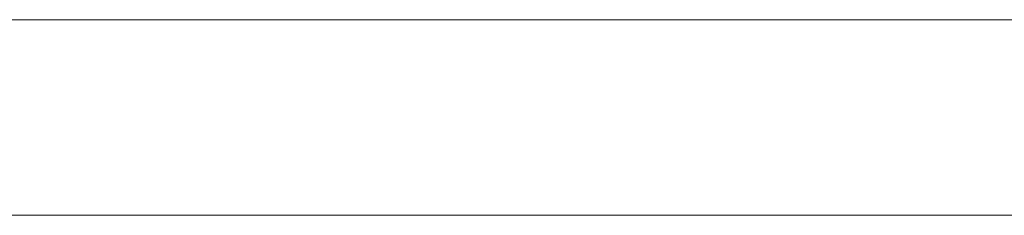
# Model space of a CAD drawing. Units: inches. Extents: x -1547 to 1496, y -1306 to 500.
# Drawn here: x -929 to -926, y -641 to -641 of the extents above; entities that cross this region are included whole.
import ezdxf

# ---------------------------------------------------------------- set-up
doc = ezdxf.new("R2010")
doc.units = ezdxf.units.IN
doc.header["$MEASUREMENT"] = 0
doc.layers.add('图层 1', color=7, linetype='Continuous')

msp = doc.modelspace()

# ---------------------------------------------------------------- linework, layer by layer
at = {"layer": '图层 1', "lineweight": 0}
for points in [[(-929.0723, -640.9858), (-928.2275, -640.9858)], [(-928.2275, -640.9858), (-927.3471, -640.9858)], [(-927.3471, -640.9858), (-926.9426, -640.9858)], [(-926.9426, -640.9858), (-926.4667, -640.9858)], [(-926.4667, -640.9858), (-926.0621, -640.9858)], [(-929.0723, -641.4855), (-928.2275, -641.4855)], [(-928.2275, -641.4855), (-927.3471, -641.4855)], [(-926.4667, -641.4855), (-926.0621, -641.4855)]]:
    msp.add_lwpolyline(points, dxfattribs=at)
for points in [[(-927.3471, -641.4855), (-927.2043, -641.4855), (-927.0853, -641.4855), (-926.9426, -641.4855)], [(-926.9426, -641.4855), (-926.7879, -641.4855), (-926.6451, -641.4855), (-926.4667, -641.4855)]]:
    msp.add_open_spline(points, degree=3, dxfattribs=at)

doc.saveas('drawing.dxf')
